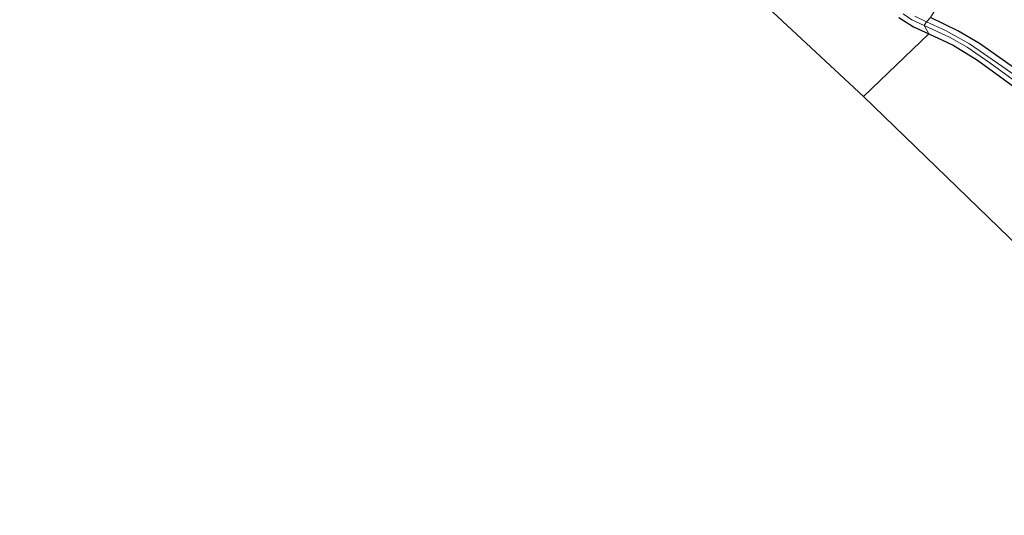
# Model space of a CAD drawing. Units: metres. Extents: x 160000 to 167226, y 562499 to 566485.
# Drawn here: x 161755 to 162042, y 564566 to 564711 of the extents above; entities that cross this region are included whole.
import ezdxf

# ---------------------------------------------------------------- set-up
doc = ezdxf.new("R2010")
doc.units = ezdxf.units.M
doc.layers.add('B-ME-GW-INSTEEKWATERGANG-L-B1', color=10, linetype='Continuous')
doc.layers.add('B-ME-KG-KADASTRAAL-OPNAMEDTMGRENS-L-B1', color=10, linetype='Continuous')
for name, color, linetype, lineweight in [('B-ME-IE-GRASLAND-GV-B6', 93, 'Continuous', 18), ('B-ME-IE-GRONDWERKLIJN-GROND_INGERICHT-GV-B6', 253, 'Continuous', 18), ('B-ME-IE-HULPGEOMETRIE-L-B1', 53, 'Continuous', 18), ('B-ME-OG-WATER-GV-B6', 153, 'Continuous', 18)]:
    doc.layers.add(name, color=color, linetype=linetype, lineweight=lineweight)

msp = doc.modelspace()

# ---------------------------------------------------------------- linework, layer by layer
at = {"layer": 'B-ME-GW-INSTEEKWATERGANG-L-B1'}
for points in [[(162039.912, 564742.675, -0.391), (162059.75, 564724.257, -0.616), (162075.715, 564709.078, -0.601), (162089.854, 564695.144, -0.562), (162099.932, 564685.045, -0.608), (162100.144, 564684.095, -0.616), (162099.976, 564683.68, -0.605), (162099.486, 564683.166, -0.589), (162093.868, 564677.16, -0.578), (162087.666, 564670.095, -0.647), (162084.898, 564667.093, -0.651), (162084.012, 564666.562, -0.701), (162083.137, 564666.835, -0.662), (162082.278, 564667.58, -0.578), (162077.896, 564671.996, -0.574), (162068.735, 564679.287, -0.516), (162056.882, 564688.088, -0.447), (162042.321, 564698.429, -0.485), (162034.688, 564703.733, -0.489), (162028.419, 564707.477, -0.493), (162020.419, 564711.38, -0.507)], [(162011.216, 564711.333, -0.426), (162015.451, 564708.594, -0.445), (162019.945, 564706.528, -0.422)], [(162019.945, 564706.528, -0.422), (162027.002, 564703.292, -0.412), (162034.102, 564698.86, -0.485), (162049.889, 564687.383, -0.632)]]:
    msp.add_polyline3d(points, dxfattribs=at)
at = {"layer": 'B-ME-IE-GRASLAND-GV-B6'}
for points in [[(162018.604, 564709.01, -1.583), (162019.945, 564706.528, -0.422), (162015.451, 564708.594, -0.445), (162011.216, 564711.333, -0.426)], [(162012.483, 564712.417, -1.583), (162015.01, 564710.65, -1.583), (162018.604, 564709.01, -1.583)], [(162020.419, 564711.38, -0.507), (162019.288, 564710.033, -1.583), (162015.839, 564711.755, -1.583)], [(162052.409, 564689.247, -1.583), (162041.258, 564697.129, -1.583), (162031.796, 564703.613, -1.583), (162024.791, 564707.545, -1.583), (162019.288, 564710.033, -1.583), (162020.419, 564711.38, -0.507), (162028.419, 564707.477, -0.493), (162034.688, 564703.733, -0.489), (162042.321, 564698.429, -0.485)], [(162018.604, 564709.01, -1.583), (162026.012, 564705.571, -1.583), (162031.144, 564702.673, -1.583), (162037.732, 564698.061, -1.583), (162057.063, 564683.997, -1.583)], [(162049.889, 564687.383, -0.632), (162034.102, 564698.86, -0.485), (162027.002, 564703.292, -0.412), (162019.945, 564706.528, -0.422), (162018.604, 564709.01, -1.583)]]:
    msp.add_polyline3d(points, dxfattribs=at)
at = {"layer": 'B-ME-IE-GRONDWERKLIJN-GROND_INGERICHT-GV-B6'}
for points in [[(162019.945, 564706.528, -0.422), (162000.912, 564688.257, 0.064), (161899.244, 564783.017, -0.504)], [(162039.912, 564742.675, -0.391), (162059.75, 564724.257, -0.616), (162075.715, 564709.078, -0.601), (162089.854, 564695.144, -0.562), (162099.932, 564685.045, -0.608), (162100.144, 564684.095, -0.616), (162099.976, 564683.68, -0.605), (162099.486, 564683.166, -0.589), (162093.868, 564677.16, -0.578), (162087.666, 564670.095, -0.647), (162084.898, 564667.093, -0.651), (162084.012, 564666.562, -0.701), (162083.137, 564666.835, -0.662), (162082.278, 564667.58, -0.578), (162077.896, 564671.996, -0.574), (162068.735, 564679.287, -0.516), (162056.882, 564688.088, -0.447), (162042.321, 564698.429, -0.485), (162034.688, 564703.733, -0.489), (162028.419, 564707.477, -0.493), (162020.419, 564711.38, -0.507), (162039.912, 564742.675, -0.391)], [(162011.216, 564711.333, -0.426), (162015.451, 564708.594, -0.445), (162019.945, 564706.528, -0.422)], [(162104.013, 564588.246, -0.42), (162000.912, 564688.257, 0.064), (162019.945, 564706.528, -0.422)], [(162019.945, 564706.528, -0.422), (162027.002, 564703.292, -0.412), (162034.102, 564698.86, -0.485), (162049.889, 564687.383, -0.632)]]:
    msp.add_polyline3d(points, dxfattribs=at)
at = {"layer": 'B-ME-IE-HULPGEOMETRIE-L-B1'}
msp.add_polyline3d([(162000.912, 564688.257, 0.064), (162019.945, 564706.528, -0.422), (162018.604, 564709.01, -1.583), (162019.288, 564710.033, -1.583), (162020.419, 564711.38, -0.507), (162039.912, 564742.675, -0.391), (162041.297, 564744.14, -1.583), (162042.623, 564745.785, -1.583)], dxfattribs=at)
at = {"layer": 'B-ME-KG-KADASTRAAL-OPNAMEDTMGRENS-L-B1'}
for points in [[(162000.912, 564688.257, 0.064), (161899.244, 564783.017, -0.504), (161896.436, 564785.214, -1.583), (161892.554, 564788.25, -1.583), (161889.863, 564790.355, -0.377), (161877.94, 564798.303, -0.269), (161875.939, 564799.647, -1.583), (161873.513, 564801.276, -1.583), (161872.503, 564801.954, -0.688), (161849.281, 564817.547, -0.302), (161716.645, 564922.964, -0.465)], [(162000.912, 564688.257, 0.064), (162104.013, 564588.246, -0.42), (162105.004, 564587.042, -1.583), (162106.043, 564585.78, -1.583), (162107.144, 564584.443, -0.488), (162145.38, 564538.246, -0.599), (162146.594, 564536.855, -1.583), (162147.503, 564535.813, -1.583), (162148.134, 564535.089, -0.905), (162189.844, 564486.738, -0.624), (162190.879, 564485.103, -1.583), (162191.977, 564483.369, -1.583), (162193.036, 564481.696, -0.643), (162232.25, 564419.758, -0.262)]]:
    msp.add_polyline3d(points, dxfattribs=at)
at = {"layer": 'B-ME-OG-WATER-GV-B6'}
for points in [[(162019.288, 564710.033, -1.583), (162018.604, 564709.01, -1.583), (162015.01, 564710.65, -1.583), (162012.483, 564712.417, -1.583)], [(162015.839, 564711.755, -1.583), (162019.288, 564710.033, -1.583)], [(162057.063, 564683.997, -1.583), (162037.732, 564698.061, -1.583), (162031.144, 564702.673, -1.583), (162026.012, 564705.571, -1.583), (162018.604, 564709.01, -1.583), (162019.288, 564710.033, -1.583), (162024.791, 564707.545, -1.583), (162031.796, 564703.613, -1.583), (162041.258, 564697.129, -1.583), (162052.409, 564689.247, -1.583)]]:
    msp.add_polyline3d(points, dxfattribs=at)

doc.saveas('drawing.dxf')
